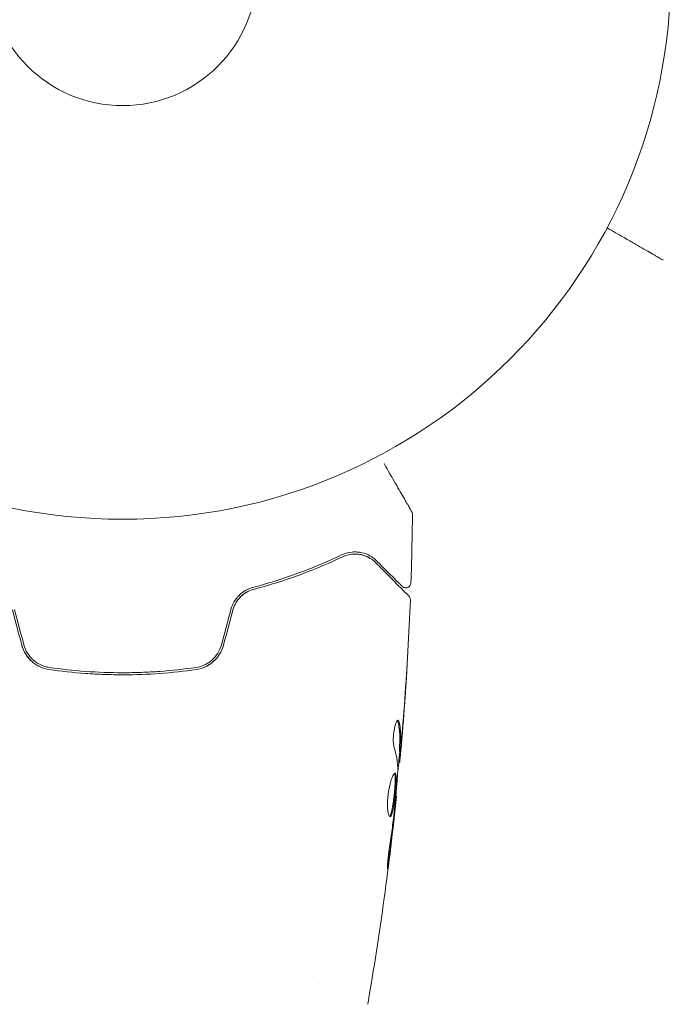
# Model space of a CAD drawing. Units: millimetres. Extents: x -8252 to 8405, y -7418 to 7465.
# Drawn here: x 2807 to 2869, y 3333 to 3428 of the extents above; entities that cross this region are included whole.
import ezdxf

# ---------------------------------------------------------------- set-up
doc = ezdxf.new("R2010")
doc.units = ezdxf.units.MM
doc.header["$LTSCALE"] = 20
doc.linetypes.add('HIDDEN', pattern=[9.525, 6.35, -3.175])
doc.layers.add('2d', color=230, linetype='Continuous')
doc.layers.add('EN16630-TrainingSpace_Hatch', color=20, linetype='HIDDEN')

msp = doc.modelspace()

# ---------------------------------------------------------------- hatches: boundary and pattern name
at = {"layer": 'EN16630-TrainingSpace_Hatch'}
h = msp.add_hatch(dxfattribs=at)
h.set_pattern_fill('ANSI31', color=256, scale=100)
h.set_pattern_definition([(45, (3898.6, 3432.53), (-224.506, 224.506), [])])
edge = h.paths.add_edge_path()
edge.add_line((909.591, 4049.986), (2559.591, 4049.986))
edge.add_arc((2559.591, 3049.986), 1000, 72.662489, 90, ccw=False)
edge.add_line((2857.591, 4004.552), (2857.591, 4432.531))
edge.add_arc((3357.591, 4432.531), 500, 4.70354, 180, ccw=False)
edge.add_line((3855.907, 4473.531), (3939.591, 4473.531))
edge.add_line((3939.591, 4473.531), (3939.591, 5014.531))
edge.add_arc((4439.591, 5014.531), 500, 90, 180, ccw=False)
edge.add_arc((4439.591, 5014.531), 500, 86.70303, 90, ccw=False)
edge.add_arc((4949.111, 5651.056), 500, 30, 195.94449, ccw=False)
edge.add_line((5382.123, 5901.056), (6382.123, 4169.005))
edge.add_arc((5949.111, 3919.005), 500, -124.78163, 30, ccw=False)
edge.add_arc((5480.591, 3973.531), 500, 270, 291.50542, ccw=False)
edge.add_line((5480.591, 3473.531), (4939.591, 3473.531))
edge.add_line((4939.591, 3473.531), (4939.591, 2932.531))
edge.add_arc((4439.591, 2932.531), 500, -90, 0, ccw=False)
edge.add_arc((4439.591, 2932.531), 500, 180, 270, ccw=False)
edge.add_line((3939.591, 2932.531), (3939.591, 3473.531))
edge.add_line((3939.591, 3473.531), (3857.591, 3473.531))
edge.add_line((3857.591, 3473.531), (3857.591, 2432.531))
edge.add_arc((3357.591, 2432.531), 500, 216.86235, 360, ccw=False)
edge.add_arc((2559.591, 3049.986), 1000, 270, 293.450734, ccw=False)
edge.add_line((2559.591, 2049.986), (926.61, 2049.986))
edge.add_arc((434.071, 1963.928), 500, -60, 9.91081, ccw=False)
edge.add_arc((434.071, 1963.928), 500, 210, 300, ccw=False)
edge.add_line((1.058, 1713.928), (-498.942, 2579.954))
edge.add_arc((-65.929, 2829.954), 500, 120, 210, ccw=False)
edge.add_arc((-65.929, 2829.954), 500, 88.23032, 120, ccw=False)
edge.add_arc((909.591, 3049.986), 1000, 90, 163.755942, ccw=False)
edge = h.paths.add_edge_path()
edge.add_line((6319.163, 6442.056), (7319.163, 4710.005))
edge.add_arc((6886.15, 4460.005), 500, -150, 30, ccw=False)
edge.add_line((6453.137, 4210.005), (5453.137, 5942.056))
edge.add_arc((5886.15, 6192.056), 500, 30, 210, ccw=False)

# ---------------------------------------------------------------- linework, layer by layer
at = {"layer": '2d', "lineweight": 0}
for p, q in [((2843.342, 3357.08), (2843.442, 3357.08)), ((2843.281, 3356.039), (2843.373, 3356.039)), ((2842.995, 3352.765), (2843.062, 3352.765)), ((2835.591, 3334.677), (2835.591, 3334.677))]:
    msp.add_line(p, q, dxfattribs=at)
for radius in [53, 13]:
    msp.add_circle((2816.591, 3432.531), radius, dxfattribs=at)
for points, knots in [([(2868.858, 3404.581), (2868.858, 3404.581), (2868.853, 3404.584), (2868.838, 3404.593), (2868.831, 3404.597), (2868.814, 3404.606), (2868.811, 3404.608), (2868.803, 3404.613), (2868.8, 3404.615), (2868.758, 3404.639), (2868.696, 3404.674), (2868.508, 3404.783), (2868.382, 3404.856), (2868.148, 3404.991), (2868.062, 3405.041), (2867.878, 3405.147), (2867.78, 3405.204), (2867.259, 3405.504), (2866.752, 3405.797), (2865.886, 3406.297), (2865.579, 3406.474), (2864.934, 3406.847), (2864.596, 3407.042), (2863.979, 3407.398), (2863.705, 3407.556), (2863.424, 3407.718)], [0.03007316, 0.03007316, 0.03007316, 0.03007316, 0.0365021, 0.0365021, 0.04015231, 0.04015231, 0.04106486, 0.04106486, 0.04197741, 0.04197741, 0.04380252, 0.04380252, 0.04562762, 0.04562762, 0.04654017, 0.04654017, 0.04745273, 0.04745273, 0.05110294, 0.05110294, 0.05292804, 0.05292804, 0.05475315, 0.05475315, 0.05614804, 0.05614804, 0.05614804, 0.05614804]), ([(2841.857, 3384.911), (2841.858, 3384.91), (2841.858, 3384.909), (2842.256, 3384.221), (2842.624, 3383.582), (2843.125, 3382.716), (2843.283, 3382.441), (2843.576, 3381.934), (2843.71, 3381.702), (2844.071, 3381.077), (2844.257, 3380.754), (2844.432, 3380.451), (2844.473, 3380.38), (2844.504, 3380.327), (2844.507, 3380.321), (2844.512, 3380.313), (2844.514, 3380.309), (2844.524, 3380.292), (2844.528, 3380.284), (2844.537, 3380.269), (2844.54, 3380.264), (2844.54, 3380.264)], [0.00361548, 0.00361548, 0.00361548, 0.00361548, 0.00362128, 0.00362128, 0.00724257, 0.00724257, 0.00905321, 0.00905321, 0.01086385, 0.01086385, 0.01448514, 0.01448514, 0.01629578, 0.01629578, 0.0172011, 0.0172011, 0.01810642, 0.01810642, 0.02172771, 0.02172771, 0.02826335, 0.02826335, 0.02826335, 0.02826335]), ([(2844.54, 3380.264), (2844.54, 3380.264), (2844.541, 3380.263), (2844.541, 3380.263), (2844.541, 3380.262), (2844.542, 3380.26), (2844.543, 3380.259), (2844.545, 3380.256), (2844.546, 3380.254), (2844.552, 3380.242), (2844.557, 3380.233), (2844.57, 3380.204), (2844.578, 3380.185), (2844.6, 3380.115), (2844.608, 3380.061), (2844.607, 3380.009)], [0, 0, 0, 0, 0.0004883, 0.0004883, 0.0024414, 0.0024414, 0.0063477, 0.0063477, 0.0141604, 0.0141604, 0.0454251, 0.0454251, 0.1080431, 0.1080431, 0.2662065, 0.2662065, 0.2662065, 0.2662065]), ([(2841.163, 3375.493), (2840.962, 3375.694), (2840.74, 3375.861), (2840.254, 3376.13), (2839.992, 3376.232), (2839.566, 3376.329), (2839.419, 3376.352), (2839.112, 3376.375), (2838.952, 3376.375), (2838.46, 3376.333), (2838.115, 3376.253), (2837.753, 3376.081)], [0, 0, 0, 0, 0.001864837, 0.001864837, 0.003729674, 0.003729674, 0.004662092, 0.004662092, 0.00559451, 0.00559451, 0.007459347, 0.007459347, 0.007459347, 0.007459347]), ([(2837.753, 3376.081), (2836.548, 3375.508), (2835.232, 3374.941), (2832.382, 3373.878), (2830.848, 3373.38), (2829.191, 3372.942)], [0, 0, 0, 0, 0.00561537, 0.00561537, 0.01123074, 0.01123074, 0.01123074, 0.01123074]), ([(2829.242, 3372.749), (2830.931, 3373.195), (2832.481, 3373.7), (2835.342, 3374.77), (2836.652, 3375.336), (2837.839, 3375.9)], [0, 0, 0, 0, 0.00577336, 0.00577336, 0.01154671, 0.01154671, 0.01154671, 0.01154671]), ([(2837.839, 3375.9), (2838.141, 3376.044), (2838.446, 3376.124), (2839.03, 3376.187), (2839.312, 3376.173), (2839.72, 3376.092), (2839.853, 3376.055), (2840.109, 3375.964), (2840.233, 3375.909), (2840.592, 3375.719), (2840.816, 3375.558), (2841.022, 3375.352)], [0, 0, 0, 0, 0.001348017, 0.001348017, 0.002696033, 0.002696033, 0.003370042, 0.003370042, 0.00404405, 0.00404405, 0.005392066, 0.005392066, 0.005392066, 0.005392066]), ([(2841.022, 3375.352), (2841.848, 3374.525), (2842.543, 3373.831), (2843.212, 3373.161), (2843.336, 3373.037), (2843.562, 3372.812), (2843.664, 3372.709), (2843.932, 3372.442), (2844.059, 3372.314), (2844.169, 3372.205), (2844.192, 3372.181), (2844.21, 3372.163), (2844.215, 3372.158), (2844.233, 3372.141), (2844.24, 3372.134), (2844.254, 3372.12), (2844.259, 3372.115), (2844.259, 3372.115)], [0, 0, 0, 0, 0.00604989, 0.00604989, 0.00756236, 0.00756236, 0.00907483, 0.00907483, 0.01209978, 0.01209978, 0.01361225, 0.01361225, 0.01512472, 0.01512472, 0.01814967, 0.01814967, 0.02364717, 0.02364717, 0.02364717, 0.02364717]), ([(2843.61, 3373.046), (2843.61, 3373.046), (2843.606, 3373.05), (2843.596, 3373.06), (2843.591, 3373.065), (2843.58, 3373.077), (2843.575, 3373.081), (2843.567, 3373.09), (2843.564, 3373.092), (2843.558, 3373.098), (2843.555, 3373.102), (2843.52, 3373.137), (2843.444, 3373.212), (2843.261, 3373.395), (2843.188, 3373.468), (2843.022, 3373.635), (2842.928, 3373.728), (2842.414, 3374.243), (2841.851, 3374.805), (2841.163, 3375.493)], [0.02275047, 0.02275047, 0.02275047, 0.02275047, 0.02787328, 0.02787328, 0.0306606, 0.0306606, 0.03205427, 0.03205427, 0.0327511, 0.0327511, 0.03344793, 0.03344793, 0.03623526, 0.03623526, 0.03762892, 0.03762892, 0.03902259, 0.03902259, 0.04459724, 0.04459724, 0.04459724, 0.04459724]), ([(2829.191, 3372.942), (2828.958, 3372.88), (2828.726, 3372.788), (2828.395, 3372.605), (2828.288, 3372.537), (2828.079, 3372.383), (2827.977, 3372.298), (2827.786, 3372.115), (2827.696, 3372.017), (2827.529, 3371.806), (2827.45, 3371.693), (2827.24, 3371.339), (2827.133, 3371.087), (2827.061, 3370.818)], [0, 0, 0, 0, 0.000832155, 0.000832155, 0.001248232, 0.001248232, 0.001664309, 0.001664309, 0.002080386, 0.002080386, 0.002496464, 0.002496464, 0.003328618, 0.003328618, 0.003328618, 0.003328618]), ([(2827.254, 3370.766), (2827.32, 3371.013), (2827.419, 3371.246), (2827.609, 3371.57), (2827.68, 3371.674), (2827.835, 3371.871), (2827.917, 3371.962), (2828.093, 3372.133), (2828.185, 3372.212), (2828.38, 3372.358), (2828.483, 3372.424), (2828.797, 3372.6), (2829.015, 3372.688), (2829.242, 3372.749)], [0, 0, 0, 0, 0.000765347, 0.000765347, 0.00114802, 0.00114802, 0.001530694, 0.001530694, 0.001913367, 0.001913367, 0.00229604, 0.00229604, 0.003061387, 0.003061387, 0.003061387, 0.003061387]), ([(2828.323, 3372.557), (2828.276, 3372.526), (2828.229, 3372.494), (2828.079, 3372.383), (2827.977, 3372.298), (2827.786, 3372.115), (2827.696, 3372.017), (2827.568, 3371.856), (2827.526, 3371.798), (2827.485, 3371.739)], [0.001065069, 0.001065069, 0.001065069, 0.001065069, 0.001248232, 0.001248232, 0.001664309, 0.001664309, 0.002080386, 0.002080386, 0.002299961, 0.002299961, 0.002299961, 0.002299961]), ([(2844.463, 3373.383), (2844.461, 3373.33), (2844.451, 3373.275), (2844.413, 3373.174), (2844.385, 3373.126), (2844.316, 3373.042), (2844.275, 3373.005), (2844.183, 3372.947), (2844.132, 3372.926), (2844.026, 3372.901), (2843.971, 3372.897), (2843.863, 3372.907), (2843.809, 3372.921), (2843.71, 3372.965), (2843.664, 3372.996), (2843.619, 3373.037), (2843.615, 3373.042), (2843.61, 3373.046)], [0, 0, 0, 0, 0.16195, 0.16195, 0.324498, 0.324498, 0.487024, 0.487024, 0.649551, 0.649551, 0.812077, 0.812077, 0.974604, 0.974604, 1.137131, 1.137131, 1.15657, 1.15657, 1.15657, 1.15657]), ([(2827.254, 3370.766), (2827.319, 3371.007), (2827.414, 3371.237), (2827.671, 3371.676), (2827.827, 3371.875), (2828.104, 3372.144), (2828.206, 3372.229), (2828.313, 3372.307)], [0, 0, 0, 0, 0.000754737, 0.000754737, 0.001509473, 0.001509473, 0.001915042, 0.001915042, 0.001915042, 0.001915042]), ([(2844.405, 3371.742), (2844.277, 3368.434), (2844.094, 3365.127), (2843.744, 3360.276), (2843.62, 3358.729), (2843.484, 3357.182)], [0, 0, 0, 0, 10.001335, 10.001335, 14.690563, 14.690563, 14.690563, 14.690563]), ([(2844.259, 3372.115), (2844.274, 3372.1), (2844.288, 3372.084), (2844.314, 3372.05), (2844.325, 3372.033), (2844.357, 3371.979), (2844.374, 3371.94), (2844.4, 3371.849), (2844.407, 3371.795), (2844.405, 3371.742)], [0, 0, 0, 0, 0.063877, 0.063877, 0.1267226, 0.1267226, 0.2526866, 0.2526866, 0.41085, 0.41085, 0.41085, 0.41085]), ([(2806.845, 3367.345), (2806.928, 3367.034), (2807.058, 3366.737), (2807.392, 3366.206), (2807.601, 3365.963), (2807.95, 3365.659), (2808.073, 3365.566), (2808.33, 3365.4), (2808.467, 3365.326), (2808.883, 3365.135), (2809.173, 3365.05), (2809.475, 3365.006)], [0, 0, 0, 0, 0.000962618, 0.000962618, 0.001925236, 0.001925236, 0.002406545, 0.002406545, 0.002887854, 0.002887854, 0.003850472, 0.003850472, 0.003850472, 0.003850472]), ([(2809.504, 3365.204), (2808.931, 3365.287), (2808.388, 3365.537), (2807.732, 3366.116), (2807.542, 3366.34), (2807.231, 3366.841), (2807.115, 3367.11), (2807.038, 3367.396)], [0, 0, 0, 0, 0.001770151, 0.001770151, 0.002655226, 0.002655226, 0.003540301, 0.003540301, 0.003540301, 0.003540301]), ([(2826.144, 3367.396), (2826.067, 3367.109), (2825.947, 3366.835), (2825.716, 3366.463), (2825.63, 3366.345), (2825.44, 3366.121), (2825.336, 3366.016), (2825.119, 3365.824), (2825.003, 3365.737), (2824.761, 3365.579), (2824.633, 3365.508), (2824.239, 3365.327), (2823.964, 3365.246), (2823.678, 3365.204)], [0, 0, 0, 0, 0.000889055, 0.000889055, 0.001333583, 0.001333583, 0.00177811, 0.00177811, 0.002222638, 0.002222638, 0.002667165, 0.002667165, 0.00355622, 0.00355622, 0.00355622, 0.00355622]), ([(2823.707, 3365.006), (2824.31, 3365.094), (2824.884, 3365.354), (2825.586, 3365.968), (2825.791, 3366.206), (2826.128, 3366.745), (2826.254, 3367.034), (2826.337, 3367.345)], [0, 0, 0, 0, 0.001914168, 0.001914168, 0.002871252, 0.002871252, 0.003828336, 0.003828336, 0.003828336, 0.003828336]), ([(2809.475, 3365.006), (2810.632, 3364.838), (2811.805, 3364.709), (2813.588, 3364.579), (2814.187, 3364.546), (2815.391, 3364.502), (2816.001, 3364.491), (2817.817, 3364.492), (2819.014, 3364.537), (2821.38, 3364.71), (2822.55, 3364.838), (2823.707, 3365.006)], [0, 0, 0, 0, 0.0036116, 0.0036116, 0.0054174, 0.0054174, 0.0072232, 0.0072232, 0.01083479, 0.01083479, 0.01444639, 0.01444639, 0.01444639, 0.01444639]), ([(2823.678, 3365.204), (2822.523, 3365.036), (2821.353, 3364.908), (2819.577, 3364.778), (2818.981, 3364.746), (2817.781, 3364.702), (2817.175, 3364.691), (2815.37, 3364.692), (2814.18, 3364.736), (2811.824, 3364.908), (2810.658, 3365.036), (2809.504, 3365.204)], [0, 0, 0, 0, 0.0035954, 0.0035954, 0.00539309, 0.00539309, 0.00719079, 0.00719079, 0.01078619, 0.01078619, 0.01438158, 0.01438158, 0.01438158, 0.01438158]), ([(2844.083, 3365.292), (2844.083, 3365.292), (2844.083, 3365.279), (2844.08, 3365.229), (2844.078, 3365.19), (2844.07, 3365.042), (2844.061, 3364.895), (2844.044, 3364.625), (2844.038, 3364.525), (2844.025, 3364.316), (2844.018, 3364.206), (2844.003, 3363.976), (2843.996, 3363.859), (2843.98, 3363.623), (2843.972, 3363.502), (2843.964, 3363.383)], [0.002335629, 0.002335629, 0.002335629, 0.002335629, 0.002691247, 0.002691247, 0.003046864, 0.003046864, 0.003758098, 0.003758098, 0.004113716, 0.004113716, 0.004469333, 0.004469333, 0.00482495, 0.00482495, 0.005180567, 0.005180567, 0.005180567, 0.005180567]), ([(2843.989, 3363.893), (2844.001, 3364.087), (2844.013, 3364.272), (2844.036, 3364.615), (2844.046, 3364.767), (2844.063, 3365.022), (2844.07, 3365.122), (2844.077, 3365.223), (2844.079, 3365.249), (2844.082, 3365.283), (2844.082, 3365.292), (2844.083, 3365.292)], [0, 0, 0, 0, 0.000583907, 0.000583907, 0.001167815, 0.001167815, 0.001751722, 0.001751722, 0.002043676, 0.002043676, 0.002335629, 0.002335629, 0.002335629, 0.002335629]), ([(2842.822, 3357.536), (2842.8, 3357.608), (2842.782, 3357.7), (2842.756, 3357.925), (2842.749, 3358.052), (2842.749, 3358.335), (2842.755, 3358.483), (2842.781, 3358.789), (2842.8, 3358.94), (2842.874, 3359.38), (2842.942, 3359.638), (2843.084, 3360.003), (2843.154, 3360.103), (2843.211, 3360.103)], [0, 0, 0, 0, 0.000456133, 0.000456133, 0.000912267, 0.000912267, 0.0013684, 0.0013684, 0.001824534, 0.001824534, 0.0027368, 0.0027368, 0.003649067, 0.003649067, 0.003649067, 0.003649067]), ([(2843.206, 3359.948), (2843.195, 3360), (2843.181, 3360.038), (2843.162, 3360.068), (2843.159, 3360.072), (2843.156, 3360.076)], [0, 0, 0, 0, 0.0003297632, 0.0003297632, 0.0003852274, 0.0003852274, 0.0003852274, 0.0003852274]), ([(2843.345, 3357.231), (2843.357, 3357.458), (2843.367, 3357.684), (2843.389, 3358.138), (2843.392, 3358.364), (2843.366, 3359.044), (2843.307, 3359.496), (2843.206, 3359.948)], [0, 0, 0, 0, 0.001469311, 0.001469311, 0.002938621, 0.002938621, 0.005877242, 0.005877242, 0.005877242, 0.005877242]), ([(2843.308, 3359.948), (2843.408, 3359.496), (2843.467, 3359.044), (2843.493, 3358.364), (2843.489, 3358.138), (2843.467, 3357.684), (2843.457, 3357.458), (2843.445, 3357.231)], [0, 0, 0, 0, 0.002938605, 0.002938605, 0.004407908, 0.004407908, 0.005877211, 0.005877211, 0.005877211, 0.005877211]), ([(2843.484, 3357.431), (2843.507, 3357.663), (2843.532, 3357.929), (2843.585, 3358.531), (2843.612, 3358.85), (2843.64, 3359.188)], [0, 0, 0, 0, 0.001013465, 0.001013465, 0.00202693, 0.00202693, 0.00202693, 0.00202693]), ([(2843.524, 3357.641), (2843.509, 3357.472), (2843.495, 3357.31), (2843.468, 3356.996), (2843.455, 3356.852), (2843.42, 3356.465), (2843.402, 3356.281), (2843.394, 3356.203)], [0, 0, 0, 0, 0.000502086, 0.000502086, 0.001004171, 0.001004171, 0.002008343, 0.002008343, 0.002008343, 0.002008343]), ([(2843.445, 3357.231), (2843.442, 3357.168), (2843.44, 3357.124), (2843.44, 3357.077), (2843.442, 3357.074), (2843.452, 3357.127), (2843.466, 3357.246), (2843.484, 3357.431)], [0, 0, 0, 0, 0.000405292, 0.000405292, 0.000810583, 0.000810583, 0.001621167, 0.001621167, 0.001621167, 0.001621167]), ([(2843.484, 3357.182), (2843.483, 3357.172), (2843.482, 3357.163), (2843.47, 3357.018), (2843.458, 3356.893), (2843.448, 3356.778)], [0.0004708861, 0.0004708861, 0.0004708861, 0.0004708861, 0.0005020857, 0.0005020857, 0.0009338106, 0.0009338106, 0.0009338106, 0.0009338106]), ([(2843.323, 3356.039), (2843.321, 3356.039), (2843.317, 3356.028), (2843.309, 3355.987), (2843.304, 3355.955), (2843.291, 3355.872), (2843.283, 3355.822), (2843.264, 3355.703), (2843.252, 3355.634), (2843.237, 3355.538), (2843.234, 3355.516), (2843.23, 3355.494)], [0, 0, 0, 0, 0.00032099, 0.00032099, 0.000641981, 0.000641981, 0.000962971, 0.000962971, 0.001283961, 0.001283961, 0.00137276, 0.00137276, 0.00137276, 0.00137276]), ([(2842.437, 3350.777), (2842.391, 3350.777), (2842.346, 3350.831), (2842.269, 3351.041), (2842.237, 3351.199), (2842.207, 3351.493), (2842.2, 3351.603), (2842.192, 3351.835), (2842.191, 3351.957), (2842.198, 3352.216), (2842.204, 3352.351), (2842.225, 3352.623), (2842.239, 3352.761), (2842.274, 3353.04), (2842.294, 3353.176), (2842.34, 3353.444), (2842.366, 3353.577), (2842.421, 3353.828), (2842.45, 3353.947), (2842.512, 3354.172), (2842.544, 3354.277), (2842.639, 3354.562), (2842.704, 3354.716), (2842.821, 3354.922), (2842.874, 3354.978), (2842.917, 3354.978)], [0.006617599, 0.006617599, 0.006617599, 0.006617599, 0.007449314, 0.007449314, 0.008281029, 0.008281029, 0.008696886, 0.008696886, 0.009112744, 0.009112744, 0.009528601, 0.009528601, 0.009944458, 0.009944458, 0.010360316, 0.010360316, 0.010776173, 0.010776173, 0.011192031, 0.011192031, 0.011607888, 0.011607888, 0.012439603, 0.012439603, 0.013271318, 0.013271318, 0.013271318, 0.013271318]), ([(2842.387, 3350.798), (2842.393, 3350.803), (2842.399, 3350.809), (2842.429, 3350.843), (2842.453, 3350.882), (2842.523, 3351.037), (2842.569, 3351.192), (2842.633, 3351.479), (2842.654, 3351.585), (2842.695, 3351.813), (2842.714, 3351.933), (2842.751, 3352.185), (2842.769, 3352.318), (2842.803, 3352.587), (2842.819, 3352.723), (2842.864, 3353.137), (2842.889, 3353.411), (2842.917, 3353.798), (2842.924, 3353.92), (2842.935, 3354.15), (2842.938, 3354.259), (2842.94, 3354.456), (2842.938, 3354.544), (2842.929, 3354.698), (2842.921, 3354.765), (2842.899, 3354.881), (2842.882, 3354.927), (2842.861, 3354.953)], [0.006959302, 0.006959302, 0.006959302, 0.006959302, 0.007065717, 0.007065717, 0.007479037, 0.007479037, 0.008305676, 0.008305676, 0.008718996, 0.008718996, 0.009132316, 0.009132316, 0.009545635, 0.009545635, 0.009958955, 0.009958955, 0.010785595, 0.010785595, 0.011198915, 0.011198915, 0.011612234, 0.011612234, 0.012025554, 0.012025554, 0.012438874, 0.012438874, 0.012937835, 0.012937835, 0.012937835, 0.012937835]), ([(2842.917, 3354.978), (2842.939, 3354.978), (2842.957, 3354.965), (2842.989, 3354.911), (2843.002, 3354.871), (2843.022, 3354.765), (2843.03, 3354.7), (2843.039, 3354.546), (2843.041, 3354.456), (2843.038, 3354.163), (2843.027, 3353.926), (2842.999, 3353.544), (2842.988, 3353.41), (2842.964, 3353.138), (2842.95, 3353.002), (2842.92, 3352.726), (2842.904, 3352.587), (2842.87, 3352.319), (2842.853, 3352.188), (2842.796, 3351.807), (2842.756, 3351.577), (2842.692, 3351.287), (2842.67, 3351.201), (2842.625, 3351.051), (2842.601, 3350.986), (2842.555, 3350.882), (2842.531, 3350.843), (2842.484, 3350.79), (2842.46, 3350.777), (2842.437, 3350.777)], [0, 0, 0, 0, 0.0004136, 0.0004136, 0.0008272, 0.0008272, 0.0012408, 0.0012408, 0.0016544, 0.0016544, 0.0024816, 0.0024816, 0.0028952, 0.0028952, 0.0033088, 0.0033088, 0.0037224, 0.0037224, 0.004136, 0.004136, 0.0049632, 0.0049632, 0.0053768, 0.0053768, 0.0057904, 0.0057904, 0.006203999, 0.006203999, 0.006617599, 0.006617599, 0.006617599, 0.006617599]), ([(2842.897, 3351.735), (2842.952, 3352.304), (2843.007, 3352.872), (2843.106, 3354.01), (2843.151, 3354.579), (2843.191, 3355.148)], [0, 0, 0, 0, 0.00190427, 0.00190427, 0.003808539, 0.003808539, 0.003808539, 0.003808539]), ([(2842.995, 3352.765), (2843.016, 3352.99), (2843.037, 3353.216), (2843.098, 3353.917), (2843.136, 3354.393), (2843.171, 3354.87)], [0.001150411, 0.001150411, 0.001150411, 0.001150411, 0.00190427, 0.00190427, 0.003498379, 0.003498379, 0.003498379, 0.003498379]), ([(2843.062, 3352.765), (2842.722, 3349.472), (2842.327, 3346.183), (2841.406, 3339.469), (2840.874, 3336.042), (2840.283, 3332.627)], [0, 0, 0, 0, 10.001335, 10.001335, 20.470445, 20.470445, 20.470445, 20.470445]), ([(2843.062, 3352.765), (2843.062, 3352.765), (2843.059, 3352.74), (2843.047, 3352.642), (2843.039, 3352.567), (2843.018, 3352.376), (2843.004, 3352.258), (2842.974, 3351.982), (2842.956, 3351.827), (2842.937, 3351.655)], [0, 0, 0, 0, 0.000630412, 0.000630412, 0.001260825, 0.001260825, 0.001891237, 0.001891237, 0.00252165, 0.00252165, 0.00252165, 0.00252165]), ([(2842.368, 3347.616), (2842.454, 3348.181), (2842.535, 3348.747), (2842.684, 3349.881), (2842.751, 3350.448), (2842.818, 3351.016)], [0, 0, 0, 0, 0.001845834, 0.001845834, 0.003691668, 0.003691668, 0.003691668, 0.003691668]), ([(2842.387, 3350.798), (2842.393, 3350.803), (2842.399, 3350.809), (2842.429, 3350.843), (2842.453, 3350.882), (2842.481, 3350.945), (2842.486, 3350.956), (2842.491, 3350.968)], [0.0069593018, 0.0069593018, 0.0069593018, 0.0069593018, 0.0070657169, 0.0070657169, 0.0074790366, 0.0074790366, 0.0075649195, 0.0075649195, 0.0075649195, 0.0075649195]), ([(2842.325, 3346.573), (2842.303, 3346.407), (2842.282, 3346.258), (2842.254, 3346.068), (2842.245, 3346.011), (2842.229, 3345.912), (2842.222, 3345.869), (2842.204, 3345.766), (2842.197, 3345.73), (2842.189, 3345.729), (2842.187, 3345.764), (2842.188, 3345.866), (2842.19, 3345.909), (2842.194, 3346.008), (2842.197, 3346.065), (2842.206, 3346.191), (2842.211, 3346.261), (2842.223, 3346.409), (2842.23, 3346.488), (2842.269, 3346.904), (2842.317, 3347.282), (2842.368, 3347.616)], [0, 0, 0, 0, 0.000536546, 0.000536546, 0.000804819, 0.000804819, 0.001073092, 0.001073092, 0.001609638, 0.001609638, 0.002146183, 0.002146183, 0.002414456, 0.002414456, 0.002682729, 0.002682729, 0.002951002, 0.002951002, 0.003219275, 0.003219275, 0.004292367, 0.004292367, 0.004292367, 0.004292367])]:
    msp.add_open_spline(points, degree=3, knots=knots, dxfattribs=at)
for points in [[(2844.54, 3380.264), (2844.54, 3380.264), (2844.54, 3380.264), (2844.54, 3380.264)], [(2844.607, 3380.009), (2844.584, 3377.8), (2844.536, 3375.591), (2844.463, 3373.384)], [(2844.607, 3380.009), (2844.607, 3380.009), (2844.607, 3380.009), (2844.607, 3380.009)], [(2838.613, 3376.139), (2838.693, 3376.151), (2838.77, 3376.16), (2838.846, 3376.165)], [(2838.849, 3376.165), (2838.905, 3376.169), (2838.96, 3376.171), (2839.016, 3376.172)], [(2839.168, 3376.169), (2839.39, 3376.16), (2839.592, 3376.124), (2839.777, 3376.074)], [(2839.515, 3376.132), (2839.589, 3376.119), (2839.661, 3376.104), (2839.73, 3376.086)], [(2840.098, 3375.965), (2840.214, 3375.918), (2840.323, 3375.865), (2840.424, 3375.807)], [(2844.405, 3371.742), (2844.405, 3371.742), (2844.405, 3371.742), (2844.405, 3371.742)], [(2805.928, 3370.766), (2806.233, 3369.626), (2806.539, 3368.485), (2806.845, 3367.345)], [(2807.038, 3367.396), (2806.732, 3368.537), (2806.427, 3369.677), (2806.121, 3370.818)], [(2827.061, 3370.818), (2826.755, 3369.677), (2826.45, 3368.537), (2826.144, 3367.396)], [(2826.337, 3367.345), (2826.643, 3368.485), (2826.948, 3369.626), (2827.254, 3370.766)], [(2806.855, 3367.305), (2806.933, 3367.031), (2807.047, 3366.769), (2807.19, 3366.529)], [(2807.25, 3366.433), (2807.399, 3366.203), (2807.579, 3365.991), (2807.779, 3365.809)], [(2807.963, 3365.653), (2807.97, 3365.647), (2807.978, 3365.642), (2807.985, 3365.636)], [(2808.434, 3365.347), (2808.465, 3365.33), (2808.497, 3365.314), (2808.528, 3365.299)], [(2809.504, 3365.204), (2809.405, 3365.218), (2809.307, 3365.238), (2809.21, 3365.262)], [(2824.394, 3365.186), (2824.613, 3365.27), (2824.823, 3365.378), (2825.02, 3365.509)], [(2843.964, 3363.383), (2843.864, 3361.883), (2843.752, 3360.384), (2843.629, 3358.886)], [(2843.64, 3359.188), (2843.769, 3360.755), (2843.885, 3362.324), (2843.989, 3363.893)], [(2843.211, 3360.103), (2843.252, 3360.103), (2843.285, 3360.051), (2843.308, 3359.948)], [(2843.486, 3358.545), (2843.486, 3358.544), (2843.486, 3358.544), (2843.486, 3358.544)], [(2843.488, 3358.402), (2843.489, 3358.403), (2843.489, 3358.404), (2843.489, 3358.405)], [(2843.629, 3358.886), (2843.595, 3358.473), (2843.56, 3358.058), (2843.524, 3357.641)], [(2843.197, 3355.31), (2843.181, 3356.056), (2843.055, 3356.798), (2842.822, 3357.536)], [(2843.342, 3357.08), (2843.339, 3357.08), (2843.34, 3357.132), (2843.345, 3357.231)], [(2843.342, 3357.169), (2843.343, 3357.187), (2843.344, 3357.208), (2843.345, 3357.231)], [(2843.375, 3357.08), (2843.31, 3356.343), (2843.242, 3355.606), (2843.171, 3354.87)], [(2843.394, 3356.203), (2843.383, 3356.094), (2843.375, 3356.039), (2843.373, 3356.039)], [(2843.191, 3355.148), (2843.196, 3355.217), (2843.198, 3355.274), (2843.197, 3355.31)], [(2843.062, 3352.765), (2843.062, 3352.765), (2843.062, 3352.765), (2843.062, 3352.765)], [(2842.937, 3351.655), (2842.902, 3351.335), (2842.863, 3350.994), (2842.822, 3350.63)], [(2842.85, 3351.297), (2842.867, 3351.442), (2842.884, 3351.599), (2842.897, 3351.735)], [(2842.822, 3350.63), (2842.668, 3349.277), (2842.504, 3347.924), (2842.325, 3346.573)], [(2842.818, 3351.016), (2842.829, 3351.108), (2842.84, 3351.202), (2842.85, 3351.297)]]:
    msp.add_open_spline(points, degree=3, dxfattribs=at)

doc.saveas('drawing.dxf')
